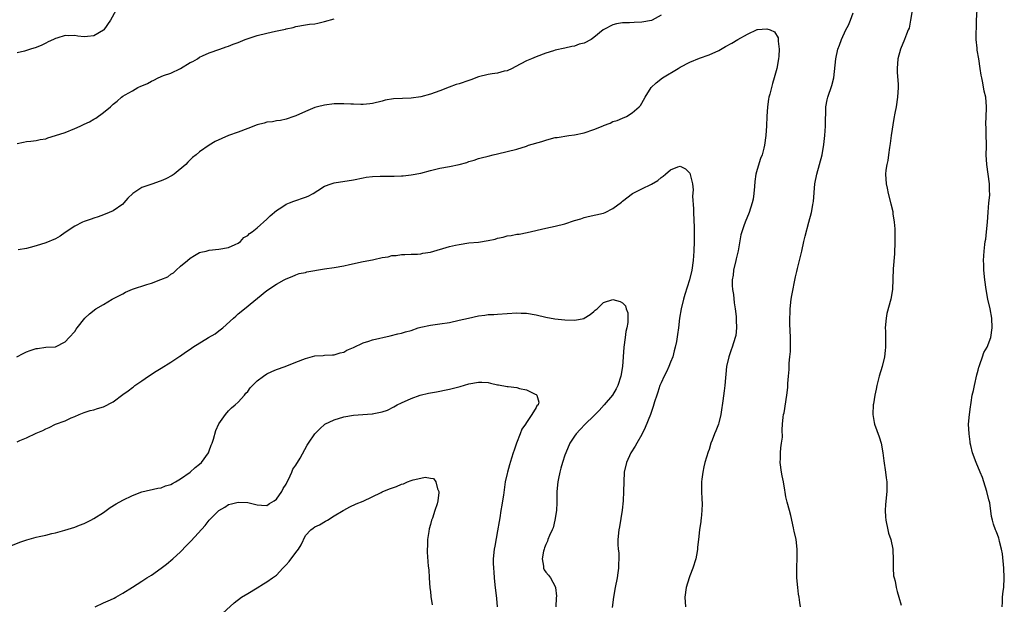
# Model space of a CAD drawing. Units: inches. Extents: x 2619000 to 2622000, y 1506000 to 1509000.
# Drawn here: x 2621204 to 2621408, y 1508150 to 1508271 of the extents above; entities that cross this region are included whole.
import ezdxf

# ---------------------------------------------------------------- set-up
doc = ezdxf.new("R2010")
doc.units = ezdxf.units.IN
doc.header["$MEASUREMENT"] = 0
doc.layers.add('LD26191506_10ft', color=41, linetype='Continuous')

msp = doc.modelspace()

# ---------------------------------------------------------------- linework, layer by layer
at = {"layer": 'LD26191506_10ft'}
for points, elevation in [([(2621408.01, 1508149), (2621408.06, 1508149.94), (2621408.09, 1508151), (2621408.22, 1508152.22), (2621408.32, 1508153), (2621408.43, 1508155), (2621408.34, 1508157), (2621408.03, 1508160.03), (2621407.86, 1508161), (2621407.45, 1508162.55), (2621407.38, 1508163), (2621407.3, 1508163.3), (2621407, 1508164.04), (2621406.74, 1508164.74), (2621406.62, 1508165), (2621406.21, 1508166.21), (2621405.98, 1508167), (2621405.79, 1508167.79), (2621405.39, 1508170.61), (2621405.23, 1508171.23), (2621404.82, 1508173), (2621404.17, 1508175), (2621403.89, 1508175.89), (2621403.4, 1508177), (2621402.57, 1508179), (2621401.85, 1508181), (2621401.49, 1508182.51), (2621401.36, 1508183), (2621401.3, 1508183.3), (2621401.09, 1508185), (2621401.01, 1508187), (2621401.16, 1508189), (2621401.41, 1508190.59), (2621401.44, 1508191), (2621401.51, 1508191.51), (2621401.78, 1508193), (2621402.02, 1508193.98), (2621402.2, 1508195), (2621402.74, 1508197.26), (2621403, 1508198.24), (2621403.15, 1508198.85), (2621403.19, 1508199), (2621403.36, 1508199.36), (2621403.91, 1508201), (2621404.14, 1508201.86), (2621404.9, 1508203), (2621405.63, 1508205), (2621405.9, 1508207), (2621405.83, 1508209), (2621405.48, 1508211), (2621405, 1508213.01), (2621404.66, 1508215), (2621404.38, 1508217), (2621404.19, 1508219), (2621404.17, 1508220.17), (2621404.13, 1508221), (2621404.23, 1508223), (2621404.38, 1508224.38), (2621404.47, 1508225), (2621404.56, 1508225.44), (2621404.76, 1508227), (2621404.97, 1508229.03), (2621405.08, 1508231.08), (2621405.24, 1508233), (2621405.4, 1508234.6), (2621405.4, 1508235), (2621405.38, 1508235.38), (2621405.34, 1508237), (2621404.78, 1508241), (2621404.69, 1508243), (2621404.71, 1508244.71), (2621404.7, 1508245.3), (2621404.69, 1508247), (2621404.66, 1508248.66), (2621404.62, 1508249.38), (2621404.66, 1508251), (2621404.74, 1508252.74), (2621404.74, 1508253), (2621404.59, 1508255), (2621404.26, 1508256.26), (2621403.98, 1508258.02), (2621403.73, 1508259), (2621403.61, 1508259.61), (2621403.44, 1508261), (2621403.13, 1508263), (2621402.8, 1508264.8), (2621402.78, 1508265), (2621402.78, 1508265.22), (2621402.6, 1508267), (2621402.55, 1508268.55), (2621402.62, 1508269.38), (2621402.64, 1508271), (2621402.8, 1508273.2)], 8680), ([(2621223.56, 1508273), (2621222.42, 1508271), (2621221.07, 1508269), (2621221, 1508268.91), (2621219, 1508267.78), (2621217.63, 1508267.63), (2621217, 1508267.59), (2621215.67, 1508267.67), (2621215, 1508267.81), (2621213.76, 1508267.76), (2621213, 1508267.83), (2621211.27, 1508267.27), (2621211, 1508267.2), (2621210.61, 1508267), (2621209.5, 1508266.5), (2621209, 1508266.21), (2621208.15, 1508265.85), (2621207, 1508265.32), (2621205.79, 1508265), (2621205, 1508264.7), (2621204.56, 1508264.56), (2621203, 1508264.26)], 8680), ([(2621203, 1508245.38), (2621204.33, 1508245.67), (2621205, 1508245.79), (2621205.87, 1508245.87), (2621207, 1508246.02), (2621207.8, 1508246.2), (2621209, 1508246.35), (2621209.44, 1508246.56), (2621211.02, 1508247.02), (2621213, 1508247.67), (2621215, 1508248.47), (2621216.11, 1508249), (2621217, 1508249.38), (2621218.1, 1508249.9), (2621219, 1508250.43), (2621219.39, 1508250.61), (2621221, 1508251.81), (2621222.42, 1508253), (2621223, 1508253.55), (2621223.86, 1508254.14), (2621224.73, 1508255), (2621225, 1508255.19), (2621225.48, 1508255.48), (2621227, 1508256.33), (2621228.13, 1508257), (2621228.74, 1508257.26), (2621229, 1508257.39), (2621230.16, 1508257.84), (2621231, 1508258.35), (2621231.49, 1508258.51), (2621232.34, 1508259), (2621233.48, 1508259.48), (2621235, 1508260.01), (2621237, 1508260.99), (2621239, 1508262.19), (2621239.58, 1508262.42), (2621240.53, 1508263), (2621241, 1508263.32), (2621241.62, 1508263.62), (2621243, 1508264.23), (2621245.17, 1508265), (2621246.5, 1508265.5), (2621247, 1508265.62), (2621247.98, 1508266.02), (2621249, 1508266.36), (2621250.49, 1508267), (2621253, 1508267.81), (2621255, 1508268.35), (2621256.76, 1508268.76), (2621258.83, 1508269.17), (2621259, 1508269.22), (2621260.48, 1508269.52), (2621261, 1508269.68), (2621263, 1508270.03), (2621263.84, 1508270.16), (2621265, 1508270.29), (2621265.58, 1508270.42), (2621267, 1508270.72), (2621269, 1508271.31)], 8670), ([(2621337, 1508272.03), (2621335.13, 1508271), (2621335, 1508270.95), (2621333, 1508270.59), (2621331.43, 1508270.57), (2621330.44, 1508270.44), (2621329, 1508270.44), (2621327.71, 1508270.29), (2621327, 1508270.04), (2621325.08, 1508269.08), (2621324.97, 1508269.03), (2621323, 1508267.39), (2621322.44, 1508267), (2621321, 1508266.27), (2621319.99, 1508266.01), (2621319, 1508265.63), (2621318.45, 1508265.55), (2621317, 1508265.18), (2621315, 1508264.77), (2621314.65, 1508264.65), (2621313, 1508264.17), (2621311, 1508263.42), (2621310.07, 1508263), (2621309, 1508262.56), (2621306.68, 1508261.32), (2621306.04, 1508261), (2621305, 1508260.5), (2621304.39, 1508260.39), (2621303, 1508260.02), (2621301.88, 1508259.88), (2621301, 1508259.75), (2621299, 1508259.22), (2621297.41, 1508258.59), (2621297, 1508258.47), (2621295, 1508257.76), (2621294.39, 1508257.61), (2621292.92, 1508257.08), (2621291, 1508256.35), (2621290.01, 1508256.01), (2621289, 1508255.61), (2621287, 1508255.04), (2621285, 1508254.78), (2621283.24, 1508254.76), (2621281.32, 1508254.68), (2621279.62, 1508254.38), (2621279, 1508254.2), (2621277, 1508253.7), (2621276.39, 1508253.61), (2621275, 1508253.48), (2621274.53, 1508253.47), (2621273, 1508253.54), (2621272.45, 1508253.55), (2621271, 1508253.65), (2621269.64, 1508253.64), (2621269, 1508253.61), (2621267, 1508253.36), (2621265.5, 1508253), (2621265, 1508252.87), (2621263, 1508252.04), (2621261, 1508251.14), (2621260.57, 1508251), (2621259, 1508250.42), (2621257.83, 1508250.17), (2621257, 1508250.05), (2621256.13, 1508249.87), (2621255, 1508249.77), (2621254.43, 1508249.57), (2621253, 1508249.26), (2621251, 1508248.51), (2621249, 1508247.74), (2621247.01, 1508247), (2621244.21, 1508245.79), (2621243, 1508244.99), (2621241, 1508243.6), (2621240.3, 1508243), (2621239.54, 1508242.46), (2621239, 1508241.99), (2621238.51, 1508241.49), (2621238.14, 1508241), (2621235.73, 1508239), (2621235.31, 1508238.69), (2621233.98, 1508238.02), (2621233, 1508237.59), (2621232.55, 1508237.45), (2621231.25, 1508237), (2621229, 1508236.18), (2621227.07, 1508235), (2621226.03, 1508233.97), (2621225.25, 1508233), (2621225, 1508232.76), (2621223, 1508231.39), (2621222.19, 1508231), (2621221, 1508230.51), (2621219.89, 1508230.11), (2621219, 1508229.84), (2621218.4, 1508229.6), (2621217, 1508229.16), (2621216.63, 1508229), (2621215, 1508228.16), (2621213, 1508226.85), (2621211.94, 1508226.06), (2621211, 1508225.55), (2621209, 1508224.67), (2621207, 1508224.05), (2621205.71, 1508223.71), (2621205, 1508223.55), (2621203.23, 1508223.23)], 8660), ([(2621366.05, 1508149), (2621365.88, 1508149.88), (2621365.74, 1508151), (2621365.63, 1508151.63), (2621365.44, 1508153), (2621365.28, 1508155), (2621365.26, 1508157), (2621365.29, 1508157.29), (2621365.33, 1508159), (2621365.36, 1508159.36), (2621365.36, 1508161), (2621365.1, 1508163), (2621364.71, 1508164.71), (2621364.67, 1508165), (2621364.6, 1508165.4), (2621364.01, 1508168.01), (2621363.75, 1508169), (2621363.26, 1508170.74), (2621363, 1508171.89), (2621362.84, 1508172.84), (2621362.75, 1508173.25), (2621362.48, 1508175), (2621362.24, 1508176.24), (2621362.06, 1508177), (2621361.78, 1508179), (2621361.83, 1508179.83), (2621361.86, 1508181), (2621361.93, 1508182.07), (2621362.1, 1508183), (2621362.25, 1508184.25), (2621362.18, 1508185.82), (2621362.26, 1508187), (2621362.41, 1508188.41), (2621362.51, 1508189), (2621362.65, 1508189.35), (2621363.2, 1508193), (2621363.39, 1508194.61), (2621363.41, 1508195.41), (2621363.54, 1508197), (2621363.68, 1508198.32), (2621363.69, 1508199.69), (2621363.83, 1508201), (2621363.92, 1508202.08), (2621363.92, 1508205), (2621363.83, 1508207.83), (2621363.82, 1508209), (2621363.87, 1508210.13), (2621363.88, 1508211), (2621364.11, 1508213), (2621364.23, 1508213.77), (2621365, 1508217.62), (2621365.26, 1508218.74), (2621365.39, 1508219.39), (2621366.27, 1508223), (2621366.75, 1508225), (2621367, 1508226.12), (2621367.74, 1508229), (2621368.28, 1508231), (2621368.59, 1508232.59), (2621368.69, 1508233), (2621368.73, 1508233.27), (2621369.02, 1508237), (2621369.41, 1508239), (2621369.99, 1508241), (2621370.51, 1508243), (2621370.87, 1508245.13), (2621371.06, 1508247), (2621371.2, 1508249), (2621371.24, 1508250.76), (2621371.27, 1508251.27), (2621371.31, 1508253), (2621371.56, 1508254.44), (2621371.71, 1508255), (2621372.57, 1508257.43), (2621372.94, 1508259), (2621373.38, 1508263), (2621373.82, 1508265), (2621374.16, 1508265.84), (2621374.53, 1508267), (2621375.46, 1508269), (2621375.99, 1508270.01), (2621376.41, 1508271), (2621377, 1508272.53)], 8660), ([(2621389.28, 1508273), (2621388.93, 1508271), (2621388.61, 1508269.39), (2621388.46, 1508269), (2621388.08, 1508268.08), (2621387.69, 1508267), (2621386.84, 1508265), (2621386.28, 1508263), (2621386.14, 1508261), (2621386.17, 1508260.17), (2621386.32, 1508257.68), (2621386.33, 1508257), (2621386.21, 1508255), (2621385.9, 1508253), (2621385.67, 1508251.67), (2621385.43, 1508250.57), (2621384.86, 1508247), (2621384.66, 1508245.34), (2621384.53, 1508244.53), (2621384.36, 1508243), (2621384.2, 1508241.8), (2621384, 1508241), (2621383.81, 1508239.81), (2621383.71, 1508239), (2621383.82, 1508237), (2621384.06, 1508236.06), (2621384.28, 1508235), (2621384.85, 1508232.85), (2621385.21, 1508231.21), (2621385.25, 1508231), (2621385.27, 1508230.73), (2621385.51, 1508229), (2621385.62, 1508227.62), (2621385.62, 1508226.38), (2621385.65, 1508225), (2621385.6, 1508222.4), (2621385.31, 1508219.31), (2621385.14, 1508215), (2621384.82, 1508213), (2621384, 1508210), (2621383.83, 1508209), (2621383.67, 1508207), (2621383.69, 1508206.31), (2621383.68, 1508203.68), (2621383.71, 1508203), (2621383.67, 1508202.33), (2621383.52, 1508201), (2621382.99, 1508199), (2621382.41, 1508197), (2621381.89, 1508195), (2621381.76, 1508194.24), (2621381.49, 1508193), (2621381.2, 1508191.2), (2621381.18, 1508191), (2621381.07, 1508189.07), (2621381.07, 1508189), (2621381.33, 1508187.33), (2621381.41, 1508187), (2621382.38, 1508184.38), (2621382.82, 1508183), (2621383.17, 1508181), (2621383.36, 1508179.36), (2621383.69, 1508177), (2621383.84, 1508175.84), (2621383.97, 1508175), (2621384, 1508174), (2621384.02, 1508173), (2621383.71, 1508170.29), (2621383.63, 1508169), (2621383.73, 1508167.73), (2621383.76, 1508167), (2621384.18, 1508165), (2621384.34, 1508164.34), (2621384.79, 1508163), (2621385.24, 1508161), (2621385.31, 1508158.69), (2621385.29, 1508157), (2621385.41, 1508155.41), (2621385.5, 1508155), (2621385.7, 1508154.3), (2621385.94, 1508153), (2621386.14, 1508152.14), (2621386.52, 1508151), (2621387, 1508149.31)], 8670), ([(2621202.97, 1508200.97), (2621204.3, 1508201.7), (2621205, 1508202.03), (2621205.72, 1508202.28), (2621207, 1508202.74), (2621207.25, 1508202.75), (2621209, 1508202.98), (2621211, 1508203.07), (2621213, 1508204.08), (2621213.86, 1508205), (2621215, 1508206.27), (2621215.27, 1508206.73), (2621215.53, 1508207), (2621217.12, 1508209), (2621218.08, 1508209.92), (2621219.39, 1508211), (2621221, 1508211.89), (2621222.81, 1508213), (2621225, 1508214.12), (2621225.57, 1508214.43), (2621227, 1508215.05), (2621230.03, 1508216.03), (2621231, 1508216.28), (2621232.95, 1508217.05), (2621234.35, 1508217.65), (2621235, 1508218.17), (2621235.54, 1508218.46), (2621236.08, 1508219), (2621237, 1508219.82), (2621238.5, 1508221), (2621239, 1508221.48), (2621239.9, 1508222.1), (2621241, 1508222.66), (2621241.24, 1508222.76), (2621242.35, 1508223), (2621243, 1508223.2), (2621245, 1508223.41), (2621247, 1508223.76), (2621248.36, 1508224.36), (2621249, 1508224.66), (2621249.47, 1508225), (2621250.22, 1508225.78), (2621251, 1508226.24), (2621251.35, 1508226.65), (2621251.9, 1508227), (2621253, 1508227.85), (2621255, 1508229.61), (2621255.66, 1508230.34), (2621257, 1508231.43), (2621258.13, 1508232.13), (2621259, 1508232.73), (2621259.67, 1508233), (2621260.6, 1508233.4), (2621263, 1508234.22), (2621263.56, 1508234.44), (2621264.64, 1508235), (2621265.57, 1508235.57), (2621267, 1508236.48), (2621268.38, 1508237), (2621269, 1508237.19), (2621273, 1508237.78), (2621275, 1508238.21), (2621275.67, 1508238.33), (2621277, 1508238.53), (2621278.56, 1508238.56), (2621279, 1508238.6), (2621281.44, 1508238.56), (2621283, 1508238.62), (2621283.36, 1508238.64), (2621285, 1508238.83), (2621287, 1508239.21), (2621289, 1508239.72), (2621291, 1508240.21), (2621293, 1508240.56), (2621294.98, 1508241.02), (2621296.58, 1508241.42), (2621297, 1508241.62), (2621298.09, 1508241.91), (2621299, 1508242.26), (2621299.6, 1508242.4), (2621301, 1508242.76), (2621302.05, 1508243), (2621303, 1508243.19), (2621305, 1508243.67), (2621307, 1508244.21), (2621309, 1508244.82), (2621309.46, 1508245), (2621312.2, 1508245.8), (2621313, 1508246.08), (2621313.76, 1508246.24), (2621315, 1508246.59), (2621315.37, 1508246.63), (2621317.82, 1508247), (2621319, 1508247.14), (2621321, 1508247.6), (2621323, 1508248.31), (2621324.93, 1508249.07), (2621325, 1508249.11), (2621326.42, 1508249.58), (2621327, 1508249.91), (2621327.87, 1508250.13), (2621329, 1508250.67), (2621329.79, 1508251), (2621331, 1508251.72), (2621332.42, 1508253), (2621332.71, 1508253.29), (2621333, 1508253.73), (2621333.68, 1508255), (2621334.97, 1508257.03), (2621335.99, 1508258.01), (2621337.31, 1508259), (2621340.54, 1508261), (2621341, 1508261.27), (2621343, 1508262.3), (2621345, 1508263.1), (2621347, 1508263.82), (2621349, 1508264.74), (2621350.45, 1508265.55), (2621351.77, 1508266.23), (2621353, 1508266.99), (2621355, 1508268.12), (2621357, 1508269.06), (2621357.08, 1508269.08), (2621359, 1508269.24), (2621359.69, 1508269), (2621360.59, 1508268.59), (2621361.38, 1508267.38), (2621361.4, 1508267), (2621361.36, 1508266.64), (2621361.57, 1508265), (2621361.5, 1508263.5), (2621361.42, 1508263), (2621361.07, 1508261), (2621360.54, 1508259), (2621360.17, 1508257.83), (2621359.66, 1508255.66), (2621359.47, 1508255), (2621359.4, 1508254.6), (2621359.15, 1508253), (2621359.01, 1508250.99), (2621358.96, 1508249.04), (2621358.82, 1508247), (2621358.54, 1508245), (2621358.42, 1508244.42), (2621358.04, 1508243), (2621357.73, 1508242.27), (2621357, 1508239.95), (2621356.75, 1508239), (2621356.53, 1508237.47), (2621356.42, 1508236.42), (2621356.33, 1508235), (2621356.18, 1508233.82), (2621356, 1508233), (2621355.33, 1508231), (2621354.49, 1508229), (2621354.24, 1508228.24), (2621353.79, 1508227), (2621353.62, 1508226.38), (2621353.05, 1508223.05), (2621352.64, 1508221.36), (2621352.58, 1508221), (2621352.1, 1508219), (2621352, 1508218), (2621351.82, 1508217), (2621351.82, 1508215.82), (2621351.89, 1508215), (2621352.07, 1508213.93), (2621352.24, 1508212.24), (2621352.44, 1508211), (2621352.64, 1508209.36), (2621352.66, 1508209), (2621352.65, 1508208.65), (2621352.72, 1508207), (2621352.54, 1508205.46), (2621352.46, 1508205), (2621351.84, 1508203), (2621351.58, 1508202.42), (2621351.1, 1508201), (2621350.63, 1508199), (2621350.28, 1508195), (2621350.11, 1508193.89), (2621349.85, 1508191.85), (2621349.51, 1508189.51), (2621349.42, 1508189), (2621349, 1508187.23), (2621348.93, 1508187), (2621348.4, 1508185.6), (2621348.15, 1508185), (2621347.62, 1508183.62), (2621347.4, 1508183), (2621347, 1508181.73), (2621346.79, 1508181.21), (2621346.15, 1508179), (2621345.91, 1508178.09), (2621345.7, 1508177), (2621345.51, 1508175.51), (2621345.43, 1508175), (2621345.42, 1508173), (2621345.48, 1508171.48), (2621345.56, 1508170.44), (2621345.51, 1508169), (2621345.33, 1508167.33), (2621345.32, 1508167), (2621345.3, 1508166.7), (2621345.04, 1508165), (2621344.78, 1508163), (2621344.59, 1508161.41), (2621344.58, 1508161), (2621344.5, 1508160.5), (2621344.23, 1508159), (2621343.61, 1508157), (2621343, 1508155.46), (2621342.84, 1508155), (2621342.23, 1508153), (2621341.95, 1508151), (2621342.1, 1508149)], 8650), ([(2621203, 1508183.31), (2621203.56, 1508183.56), (2621205, 1508184.14), (2621207, 1508185.1), (2621208.34, 1508185.66), (2621209, 1508186.03), (2621209.68, 1508186.32), (2621211, 1508186.97), (2621213, 1508187.68), (2621214.27, 1508188.27), (2621215, 1508188.56), (2621215.94, 1508189), (2621217, 1508189.4), (2621218.19, 1508189.81), (2621219, 1508189.99), (2621219.75, 1508190.25), (2621221, 1508190.61), (2621223, 1508191.65), (2621225, 1508193.14), (2621226.11, 1508193.89), (2621227, 1508194.61), (2621227.24, 1508194.76), (2621227.54, 1508195), (2621229, 1508196.02), (2621230.37, 1508197), (2621231.97, 1508198.03), (2621233, 1508198.61), (2621235, 1508199.87), (2621236.85, 1508201.15), (2621237, 1508201.23), (2621238.02, 1508201.98), (2621239, 1508202.59), (2621239.59, 1508203), (2621242.81, 1508205), (2621244.21, 1508205.79), (2621245, 1508206.41), (2621245.83, 1508207), (2621248.04, 1508209), (2621248.52, 1508209.48), (2621249, 1508209.9), (2621250.31, 1508211), (2621255, 1508214.79), (2621257, 1508216.1), (2621258.59, 1508217), (2621258.86, 1508217.14), (2621259, 1508217.24), (2621260.27, 1508217.73), (2621261, 1508218.05), (2621261.71, 1508218.29), (2621263, 1508218.56), (2621263.33, 1508218.67), (2621267, 1508219.31), (2621269, 1508219.6), (2621271, 1508219.93), (2621272.17, 1508220.17), (2621275, 1508220.8), (2621277, 1508221.2), (2621277.27, 1508221.27), (2621279, 1508221.62), (2621280.2, 1508221.8), (2621281, 1508222.04), (2621281.92, 1508222.08), (2621283, 1508222.3), (2621283.72, 1508222.28), (2621285, 1508222.33), (2621286.36, 1508222.36), (2621287, 1508222.41), (2621287.46, 1508222.54), (2621289, 1508222.78), (2621293, 1508223.92), (2621294.23, 1508224.23), (2621295, 1508224.39), (2621297, 1508224.7), (2621299, 1508224.87), (2621301, 1508225.16), (2621302.5, 1508225.5), (2621303, 1508225.64), (2621304.13, 1508225.87), (2621305, 1508226.13), (2621305.8, 1508226.2), (2621307, 1508226.49), (2621307.47, 1508226.53), (2621309.12, 1508226.88), (2621313, 1508227.76), (2621315, 1508228.17), (2621317, 1508228.67), (2621319, 1508229.32), (2621320.3, 1508229.7), (2621321, 1508229.96), (2621321.85, 1508230.15), (2621323.46, 1508230.54), (2621325, 1508230.86), (2621325.36, 1508231), (2621327, 1508231.82), (2621328.81, 1508233.19), (2621329, 1508233.36), (2621331.04, 1508234.96), (2621333, 1508235.97), (2621335, 1508236.94), (2621336.32, 1508237.68), (2621337, 1508238.29), (2621337.46, 1508238.54), (2621337.95, 1508239), (2621339, 1508239.89), (2621340.52, 1508240.52), (2621341, 1508240.64), (2621342.11, 1508240.11), (2621343, 1508239.17), (2621343.06, 1508239.06), (2621343.08, 1508238.92), (2621343.55, 1508237), (2621343.72, 1508235.72), (2621343.56, 1508234.44), (2621343.75, 1508231.75), (2621343.74, 1508231), (2621343.88, 1508227.88), (2621343.9, 1508227), (2621343.88, 1508226.12), (2621343.89, 1508225), (2621343.83, 1508223), (2621343.7, 1508221), (2621343.42, 1508219), (2621342.94, 1508217), (2621341.98, 1508213.98), (2621341.69, 1508213), (2621341.19, 1508211), (2621340.86, 1508209), (2621340.61, 1508207), (2621340.4, 1508205.6), (2621340.21, 1508204.21), (2621339.96, 1508203), (2621339.74, 1508202.26), (2621339.45, 1508201), (2621339, 1508199.89), (2621338.66, 1508199), (2621338.13, 1508197.87), (2621337.66, 1508197), (2621337, 1508195.58), (2621336.75, 1508195), (2621336.34, 1508193.66), (2621336.1, 1508193), (2621335.66, 1508191.66), (2621335.37, 1508190.63), (2621335, 1508189.64), (2621334.79, 1508189), (2621333.71, 1508186.29), (2621333, 1508184.84), (2621331.94, 1508183), (2621331.61, 1508182.39), (2621330.75, 1508181), (2621329.83, 1508179), (2621329.35, 1508177), (2621329.23, 1508175), (2621329.22, 1508173), (2621329.13, 1508171), (2621328.93, 1508169.07), (2621328.38, 1508165.62), (2621328.24, 1508165), (2621328.03, 1508163), (2621328.02, 1508161.98), (2621328.09, 1508161), (2621328.2, 1508160.2), (2621328.21, 1508159), (2621328.14, 1508157.86), (2621328.16, 1508157), (2621328.03, 1508156.03), (2621327.86, 1508155), (2621327.47, 1508153), (2621327.13, 1508151), (2621326.85, 1508148.85)], 8640), ([(2621201, 1508161.38), (2621203.57, 1508162.43), (2621205.07, 1508162.93), (2621207, 1508163.44), (2621207.59, 1508163.59), (2621209, 1508163.9), (2621210.22, 1508164.22), (2621211, 1508164.4), (2621212.94, 1508164.94), (2621215, 1508165.55), (2621216.03, 1508165.97), (2621217, 1508166.32), (2621218.36, 1508167), (2621219, 1508167.35), (2621221, 1508168.64), (2621222.38, 1508169.62), (2621223.62, 1508170.38), (2621225, 1508171.19), (2621227, 1508172.16), (2621229, 1508172.92), (2621232.32, 1508173.68), (2621233, 1508173.76), (2621233.87, 1508174.13), (2621235, 1508174.45), (2621235.33, 1508174.67), (2621235.95, 1508175), (2621237, 1508175.63), (2621239, 1508177.01), (2621240.05, 1508177.95), (2621241, 1508178.63), (2621241.37, 1508179), (2621242.83, 1508181), (2621243, 1508181.41), (2621243.41, 1508182.59), (2621243.57, 1508183), (2621243.85, 1508183.85), (2621244.34, 1508185.66), (2621245, 1508187.06), (2621246.35, 1508189), (2621247, 1508189.78), (2621247.61, 1508190.39), (2621248.42, 1508191), (2621249, 1508191.55), (2621250.32, 1508193), (2621250.6, 1508193.4), (2621251, 1508193.81), (2621251.49, 1508194.51), (2621253, 1508196.03), (2621254.28, 1508197), (2621255, 1508197.44), (2621256.05, 1508197.95), (2621257, 1508198.33), (2621258.82, 1508199), (2621261, 1508199.91), (2621263, 1508200.66), (2621265, 1508201.17), (2621266.71, 1508201.29), (2621267, 1508201.34), (2621268.63, 1508201.37), (2621269, 1508201.4), (2621270.21, 1508201.79), (2621271, 1508201.96), (2621271.61, 1508202.39), (2621273, 1508202.96), (2621275, 1508203.88), (2621276.23, 1508204.23), (2621277, 1508204.49), (2621280.67, 1508205.33), (2621282.26, 1508205.74), (2621283, 1508205.9), (2621283.81, 1508206.19), (2621285, 1508206.5), (2621286.44, 1508207), (2621287, 1508207.15), (2621289, 1508207.56), (2621291, 1508207.84), (2621293, 1508208.16), (2621295, 1508208.59), (2621296.94, 1508209.06), (2621299, 1508209.49), (2621300.35, 1508209.65), (2621301, 1508209.76), (2621302.19, 1508209.81), (2621303, 1508209.87), (2621305, 1508209.97), (2621307, 1508210.12), (2621307.91, 1508210.09), (2621309, 1508210.07), (2621311, 1508209.71), (2621313, 1508209.26), (2621314.91, 1508208.91), (2621317, 1508208.68), (2621319, 1508208.61), (2621321, 1508208.98), (2621321.04, 1508209), (2621322.23, 1508209.77), (2621323, 1508210.44), (2621323.33, 1508210.67), (2621323.7, 1508211), (2621325, 1508212.27), (2621327, 1508212.94), (2621328.52, 1508212.52), (2621329, 1508212.2), (2621329.58, 1508211.58), (2621329.78, 1508211), (2621330.11, 1508210.11), (2621330.13, 1508209), (2621330.11, 1508208.11), (2621329.9, 1508207), (2621329.71, 1508206.29), (2621329.52, 1508205), (2621329.26, 1508203), (2621328.99, 1508199), (2621328.65, 1508197), (2621328, 1508195), (2621327.67, 1508194.33), (2621326.91, 1508193), (2621325.2, 1508191), (2621324.15, 1508189.85), (2621323, 1508188.71), (2621321.21, 1508187), (2621320.16, 1508185.84), (2621319.33, 1508185), (2621319, 1508184.47), (2621318.02, 1508183), (2621317.18, 1508181), (2621317, 1508180.5), (2621316.5, 1508179), (2621316.18, 1508177.82), (2621315.93, 1508177), (2621315.65, 1508175.65), (2621315.53, 1508175), (2621315.34, 1508173), (2621315.3, 1508170.7), (2621315.22, 1508169), (2621314.93, 1508167), (2621314.55, 1508165.45), (2621314.36, 1508165), (2621313.79, 1508163.79), (2621313.48, 1508163), (2621313.37, 1508162.63), (2621313, 1508161.93), (2621312.76, 1508161.24), (2621312.66, 1508161), (2621312.54, 1508160.54), (2621312.27, 1508159), (2621312.56, 1508157.45), (2621312.58, 1508157), (2621312.71, 1508156.71), (2621313, 1508156.22), (2621313.56, 1508155.56), (2621313.99, 1508155), (2621315, 1508153.22), (2621315.07, 1508153), (2621315.23, 1508151.23), (2621315.18, 1508150.82), (2621315.09, 1508149)], 8630), ([(2621219.26, 1508149), (2621221, 1508149.78), (2621222.47, 1508150.47), (2621223.2, 1508150.8), (2621223.59, 1508151), (2621225, 1508151.83), (2621227, 1508153.08), (2621229, 1508154.3), (2621230.03, 1508155), (2621231, 1508155.6), (2621232.97, 1508157.03), (2621234.11, 1508157.89), (2621235.44, 1508159), (2621237, 1508160.43), (2621238.29, 1508161.71), (2621239.26, 1508162.74), (2621242.12, 1508165.88), (2621243, 1508167.01), (2621244.97, 1508169), (2621245, 1508169.03), (2621246.27, 1508169.73), (2621247, 1508170.24), (2621247.62, 1508170.38), (2621249, 1508170.77), (2621251, 1508170.7), (2621253, 1508170.17), (2621253.84, 1508170.16), (2621255, 1508170.03), (2621255.52, 1508170.48), (2621256.48, 1508171), (2621257, 1508171.38), (2621258.13, 1508173), (2621258.37, 1508173.63), (2621259, 1508174.51), (2621259.14, 1508174.86), (2621259.48, 1508175.48), (2621260.16, 1508177), (2621260.4, 1508177.6), (2621261, 1508178.45), (2621261.19, 1508178.81), (2621261.35, 1508179), (2621261.92, 1508179.92), (2621263.4, 1508182.6), (2621263.68, 1508183), (2621264.95, 1508185), (2621266, 1508186), (2621267.04, 1508186.96), (2621269, 1508187.9), (2621271, 1508188.51), (2621273, 1508188.84), (2621274.93, 1508189), (2621276.88, 1508189.12), (2621277, 1508189.14), (2621277.21, 1508189.21), (2621279, 1508189.52), (2621280.12, 1508189.88), (2621281.41, 1508190.59), (2621282.09, 1508191), (2621283, 1508191.45), (2621285, 1508192.34), (2621286.91, 1508193), (2621288.59, 1508193.41), (2621290.26, 1508193.74), (2621291, 1508193.86), (2621291.94, 1508194.06), (2621293, 1508194.25), (2621295.2, 1508194.8), (2621297, 1508195.35), (2621299, 1508195.75), (2621299.73, 1508195.73), (2621301, 1508195.63), (2621301.54, 1508195.54), (2621303, 1508195.19), (2621303.18, 1508195.18), (2621305, 1508194.85), (2621305.2, 1508194.8), (2621307, 1508194.62), (2621307.58, 1508194.42), (2621309, 1508194.11), (2621310.78, 1508193.22), (2621311, 1508193.13), (2621311.19, 1508193), (2621311.56, 1508191.56), (2621311.43, 1508191), (2621311.19, 1508190.81), (2621311, 1508190.46), (2621310.15, 1508189), (2621309, 1508187.36), (2621308.79, 1508187), (2621308.06, 1508185.94), (2621307.67, 1508185), (2621306.91, 1508183), (2621306.41, 1508181.59), (2621306.25, 1508181), (2621305.91, 1508179.91), (2621305.47, 1508178.53), (2621305.05, 1508177), (2621305, 1508176.72), (2621304.6, 1508175), (2621304.24, 1508172.24), (2621304.05, 1508171), (2621303.86, 1508170.14), (2621303.7, 1508169), (2621303.47, 1508167.47), (2621303.3, 1508166.7), (2621303, 1508164.8), (2621302.39, 1508161.61), (2621302.25, 1508161), (2621302.05, 1508159), (2621302.1, 1508158.1), (2621302.11, 1508157), (2621302.2, 1508156.2), (2621302.28, 1508155), (2621302.42, 1508153.58), (2621302.74, 1508150.74), (2621302.88, 1508149)], 8620), ([(2621245, 1508146.87), (2621248.18, 1508149.82), (2621249.73, 1508151), (2621251, 1508151.77), (2621253, 1508152.95), (2621254.25, 1508153.75), (2621255, 1508154.15), (2621256.19, 1508155), (2621257, 1508155.6), (2621258.33, 1508157), (2621259, 1508157.72), (2621259.6, 1508158.4), (2621261, 1508160.28), (2621261.59, 1508161), (2621262.11, 1508161.89), (2621263, 1508163.8), (2621264.13, 1508165), (2621264.62, 1508165.38), (2621265, 1508165.63), (2621265.93, 1508166.07), (2621267.22, 1508166.78), (2621267.59, 1508167), (2621269, 1508167.91), (2621270.84, 1508169), (2621271, 1508169.11), (2621272.22, 1508169.78), (2621273.6, 1508170.4), (2621275, 1508170.99), (2621278.74, 1508172.74), (2621279, 1508172.88), (2621280.49, 1508173.51), (2621281.96, 1508174.04), (2621283, 1508174.49), (2621283.4, 1508174.6), (2621284.28, 1508175), (2621285, 1508175.28), (2621285.41, 1508175.41), (2621287, 1508175.77), (2621287.93, 1508175.93), (2621289, 1508175.76), (2621289.67, 1508175.67), (2621290.16, 1508175), (2621290.49, 1508173.51), (2621290.76, 1508173), (2621290.78, 1508172.78), (2621290.54, 1508171), (2621290.41, 1508170.41), (2621289.96, 1508169), (2621289.42, 1508167.42), (2621289.26, 1508167), (2621289, 1508166.09), (2621288.78, 1508165.22), (2621288.67, 1508164.67), (2621288.44, 1508163), (2621288.41, 1508161.59), (2621288.34, 1508161), (2621288.36, 1508160.36), (2621288.58, 1508157.42), (2621288.67, 1508156.67), (2621288.75, 1508155), (2621288.9, 1508152.9), (2621289, 1508152.15), (2621289.12, 1508151.12), (2621289.4, 1508149.4)], 8610)]:
    msp.add_lwpolyline(points, dxfattribs=dict(at, elevation=elevation))

doc.saveas('drawing.dxf')
